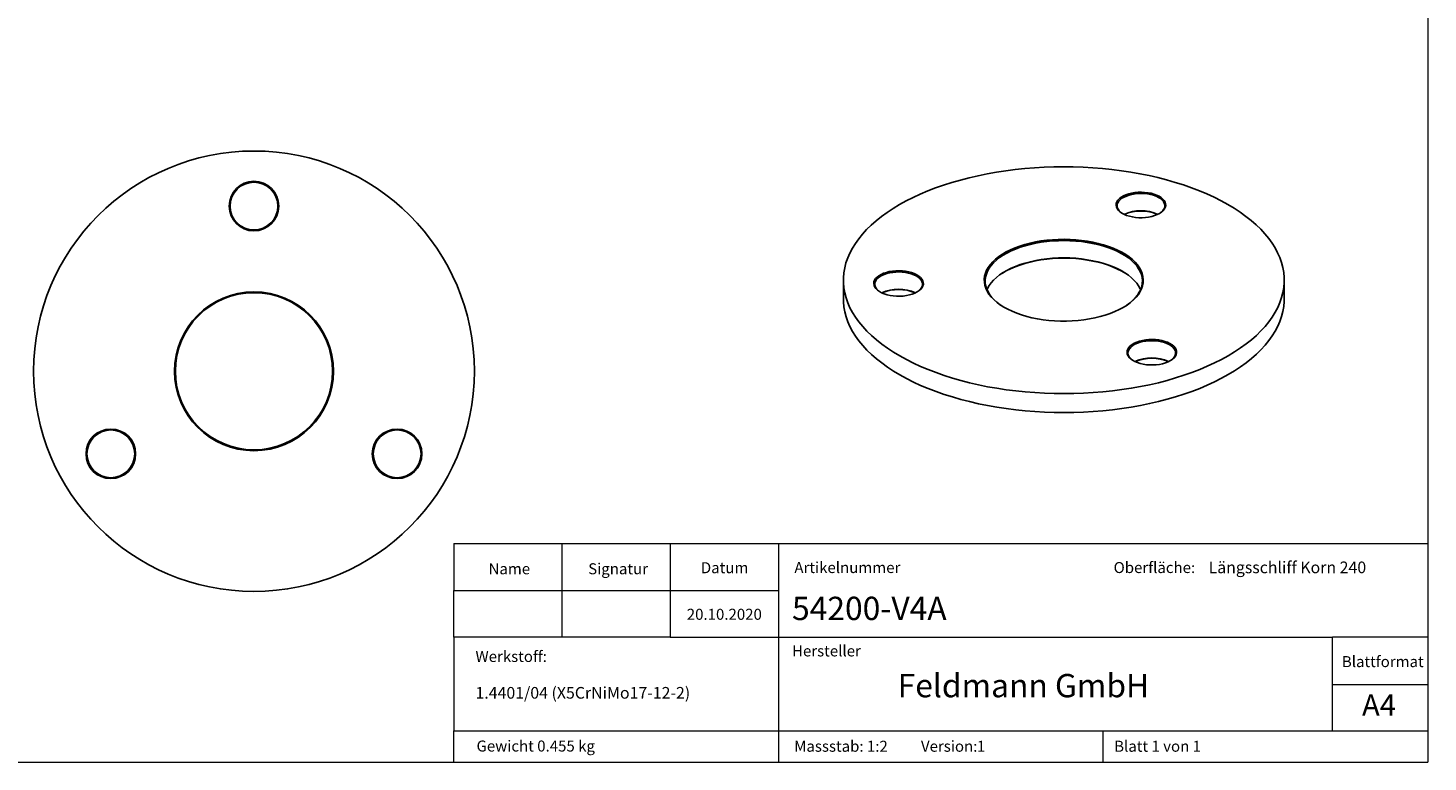
# Model space of a CAD drawing. Units: millimetres. Extents: x 10 to 584, y 10 to 410.
# Drawn here: x 203 to 584, y 10 to 210 of the extents above; entities that cross this region are included whole.
import ezdxf

# ---------------------------------------------------------------- set-up
doc = ezdxf.new("R2010")
doc.units = ezdxf.units.MM
doc.header["$LTSCALE"] = 2
doc.styles.add('SLDTEXTSTYLE0', font='TXT', dxfattribs={"width": 0.75})
doc.styles.add('SLDTEXTSTYLE1', font='TXT', dxfattribs={"width": 0.692308})

msp = doc.modelspace()

# ---------------------------------------------------------------- linework, layer by layer
at = {"color": 7, "linetype": 'Continuous', "lineweight": 18}
for p, q in [((584, 410), (584, 10)), ((318.8, 69.5), (348.26, 69.5)), ((318.8, 69.5), (318.8, 56.75)), ((348.26, 69.5), (377.72, 69.5)), ((348.26, 44), (348.26, 69.5)), ((377.72, 69.5), (407.2, 69.5)), ((377.72, 69.5), (377.72, 44)), ((407.2, 69.5), (584, 69.5)), ((407.2, 69.5), (407.2, 10)), ((318.8, 56.75), (348.26, 56.75)), ((318.8, 44), (318.8, 56.75)), ((348.26, 56.75), (377.72, 56.75)), ((377.72, 56.75), (407.2, 56.75)), ((348.26, 44), (318.8, 44)), ((318.8, 44), (318.8, 18.5)), ((377.72, 44), (348.26, 44)), ((377.72, 44), (407.2, 44)), ((407.2, 44), (558, 44)), ((584, 44), (558, 44)), ((558, 30.99), (558, 44)), ((558, 18.5), (558, 30.99)), ((584, 30.99), (558, 30.99)), ((318.8, 18.5), (584, 18.5)), ((318.8, 10), (318.8, 18.5)), ((495.6, 10), (495.6, 18.5)), ((10, 10), (584, 10))]:
    msp.add_line(p, q, dxfattribs=at)
at = {"color": 7, "linetype": 'Continuous', "lineweight": 25}
for p, q in [((424.85, 141.27), (424.85, 136.13)), ((544.85, 136.13), (544.85, 141.27))]:
    msp.add_line(p, q, dxfattribs=at)
at = {"color": 7, "linetype": 'Continuous', "lineweight": 25, "flags": 128}
for points in [[(456.84, 113.94), (459.22, 113.33), (461.64, 112.78), (464.11, 112.27), (466.62, 111.83), (469.17, 111.44), (471.75, 111.12), (474.35, 110.85), (476.97, 110.64), (479.61, 110.49), (482.26, 110.4), (484.92, 110.37), (487.57, 110.4), (490.22, 110.5), (492.86, 110.65), (495.48, 110.86), (498.08, 111.13), (500.66, 111.46), (503.2, 111.85), (505.71, 112.3), (508.18, 112.8), (510.6, 113.36), (512.97, 113.98), (515.29, 114.64), (517.55, 115.36), (519.74, 116.13), (521.86, 116.95), (523.92, 117.82), (525.89, 118.73), (527.79, 119.69), (529.6, 120.69), (531.32, 121.73), (532.96, 122.81), (534.49, 123.92), (535.94, 125.07), (537.28, 126.25), (538.52, 127.46), (539.65, 128.7), (540.68, 129.96), (541.59, 131.24), (542.4, 132.54), (543.09, 133.86), (543.67, 135.2), (544.14, 136.54), (544.49, 137.9), (544.72, 139.26), (544.83, 140.63), (544.83, 141.99), (544.71, 143.36), (544.47, 144.72), (544.12, 146.08), (543.65, 147.42), (543.06, 148.76), (542.36, 150.07), (541.55, 151.38), (540.63, 152.66), (539.59, 153.92), (538.45, 155.15), (537.21, 156.36), (535.86, 157.54), (534.42, 158.68), (532.87, 159.8), (531.23, 160.87), (529.5, 161.91), (527.69, 162.91), (525.79, 163.86), (523.81, 164.77), (521.75, 165.64), (519.62, 166.45), (517.43, 167.22), (515.17, 167.94), (512.85, 168.6), (510.47, 169.22), (508.05, 169.77), (505.58, 170.27), (503.07, 170.72), (500.52, 171.1), (497.94, 171.43), (495.34, 171.7), (492.72, 171.91), (490.08, 172.06), (487.43, 172.15), (484.77, 172.18), (482.12, 172.14), (479.47, 172.05), (476.83, 171.9), (474.21, 171.69), (471.61, 171.41), (469.03, 171.08), (466.49, 170.69), (463.98, 170.25), (461.51, 169.74), (459.09, 169.18), (456.72, 168.57), (454.4, 167.9), (452.14, 167.18), (449.95, 166.41), (447.83, 165.59), (445.77, 164.73), (443.8, 163.81), (441.9, 162.86), (440.09, 161.86), (438.37, 160.82), (436.73, 159.74), (435.2, 158.62), (433.75, 157.48), (432.41, 156.3), (431.17, 155.09), (430.04, 153.85), (429.01, 152.59), (428.1, 151.31), (427.29, 150), (426.6, 148.68), (426.02, 147.35), (425.55, 146), (425.2, 144.65), (424.97, 143.29), (424.86, 141.92), (424.86, 140.55), (424.98, 139.19), (425.22, 137.83), (425.57, 136.47), (426.04, 135.13), (426.63, 133.79), (427.33, 132.47), (428.14, 131.17), (429.06, 129.89), (430.1, 128.63), (431.24, 127.39), (432.48, 126.19), (433.83, 125.01), (435.27, 123.86), (436.82, 122.75), (438.46, 121.67), (440.19, 120.64), (442, 119.64), (443.9, 118.68), (445.88, 117.77), (447.94, 116.91), (450.07, 116.09), (452.26, 115.32), (454.52, 114.61), (456.84, 113.94)], [(502.7, 158.7), (501.93, 158.94), (501.23, 159.23), (500.62, 159.57), (500.09, 159.95), (499.67, 160.36), (499.37, 160.8), (499.17, 161.25), (499.1, 161.72), (499.14, 162.18), (499.31, 162.64), (499.59, 163.08), (499.99, 163.5), (500.48, 163.88), (501.08, 164.23), (501.76, 164.54), (502.51, 164.79), (503.32, 165), (504.18, 165.14), (505.06, 165.22), (505.97, 165.25), (506.86, 165.21), (507.74, 165.11), (508.59, 164.95), (509.39, 164.73), (510.12, 164.46), (510.78, 164.14), (511.35, 163.78), (511.82, 163.39), (512.19, 162.96), (512.44, 162.52), (512.57, 162.06), (512.59, 161.59), (512.48, 161.13), (512.26, 160.68), (511.92, 160.25), (511.47, 159.85), (510.92, 159.48), (510.29, 159.15), (509.57, 158.87), (508.78, 158.64), (507.95, 158.47), (507.07, 158.35), (506.18, 158.3), (505.28, 158.31), (504.39, 158.38), (503.52, 158.51), (502.7, 158.7)], [(511.14, 159.61), (511.26, 159.71), (511.69, 160.09), (512.02, 160.51), (512.24, 160.94), (512.34, 161.39), (512.32, 161.83), (512.19, 162.28), (511.95, 162.7), (511.6, 163.11), (511.15, 163.5), (510.6, 163.84), (509.96, 164.15), (509.26, 164.41), (508.49, 164.62), (507.67, 164.77), (506.83, 164.87), (505.96, 164.9), (505.09, 164.88), (504.24, 164.8), (503.41, 164.66), (502.63, 164.47), (501.91, 164.22), (501.25, 163.93), (500.68, 163.59), (500.2, 163.22), (499.82, 162.82), (499.55, 162.39), (499.39, 161.95), (499.35, 161.5), (499.42, 161.06), (499.61, 160.62), (499.9, 160.2), (500.31, 159.81), (500.55, 159.61)], [(474.74, 131.41), (473.35, 131.82), (472.03, 132.29), (470.78, 132.8), (469.6, 133.36), (468.51, 133.96), (467.5, 134.6), (466.59, 135.28), (465.78, 135.99), (465.08, 136.73), (464.48, 137.49), (463.99, 138.28), (463.62, 139.08), (463.36, 139.89), (463.22, 140.71), (463.2, 141.54), (463.3, 142.36), (463.51, 143.18), (463.84, 143.98), (464.29, 144.77), (464.85, 145.55), (465.51, 146.29), (466.29, 147.02), (467.16, 147.71), (468.13, 148.36), (469.19, 148.98), (470.34, 149.55), (471.57, 150.08), (472.87, 150.56), (474.23, 150.99), (475.65, 151.37), (477.13, 151.69), (478.64, 151.96), (480.19, 152.16), (481.76, 152.31), (483.36, 152.4), (484.95, 152.42), (486.55, 152.39), (488.14, 152.29), (489.71, 152.14), (491.26, 151.92), (492.77, 151.65), (494.23, 151.32), (495.65, 150.94), (497.01, 150.5), (498.3, 150.01), (499.51, 149.48), (500.65, 148.9), (501.7, 148.27), (502.66, 147.61), (503.52, 146.92), (504.27, 146.19), (504.93, 145.44), (505.47, 144.67), (505.9, 143.87), (506.21, 143.06), (506.41, 142.25), (506.49, 141.42), (506.46, 140.6), (506.3, 139.78), (506.03, 138.97), (505.64, 138.17), (505.14, 137.39), (504.52, 136.62), (503.8, 135.89), (502.98, 135.18), (502.06, 134.51), (501.04, 133.87), (499.93, 133.28), (498.75, 132.72), (497.48, 132.22), (496.15, 131.76), (494.75, 131.36), (493.31, 131.01), (491.81, 130.72), (490.28, 130.48), (488.72, 130.3), (487.13, 130.19), (485.54, 130.13), (483.94, 130.13), (482.34, 130.2), (480.76, 130.32), (479.2, 130.51), (477.67, 130.75), (476.18, 131.05), (474.74, 131.41)], [(502.05, 134.51), (502.77, 135.04), (503.58, 135.74), (504.3, 136.46), (504.9, 137.22), (505.4, 137.99), (505.78, 138.78), (506.05, 139.58), (506.21, 140.39), (506.24, 141.21), (506.16, 142.02), (505.97, 142.83), (505.66, 143.63), (505.23, 144.41), (504.69, 145.18), (504.05, 145.92), (503.3, 146.64), (502.45, 147.33), (501.5, 147.98), (500.47, 148.59), (499.34, 149.17), (498.14, 149.7), (496.87, 150.18), (495.52, 150.61), (494.13, 150.99), (492.68, 151.32), (491.18, 151.59), (489.66, 151.8), (488.1, 151.95), (486.53, 152.05), (484.95, 152.08), (483.37, 152.05), (481.8, 151.97), (480.24, 151.82), (478.71, 151.62), (477.22, 151.36), (475.76, 151.04), (474.35, 150.67), (473.01, 150.24), (471.72, 149.76), (470.51, 149.24), (469.37, 148.67), (468.32, 148.07), (467.36, 147.42), (466.5, 146.74), (465.74, 146.02), (465.08, 145.28), (464.53, 144.52), (464.09, 143.74), (463.76, 142.94), (463.55, 142.13), (463.45, 141.32), (463.47, 140.5), (463.61, 139.69), (463.86, 138.89), (464.23, 138.1), (464.71, 137.32), (465.3, 136.57), (466, 135.83), (466.8, 135.13), (467.64, 134.51)], [(463.94, 138.7), (464.09, 139.02), (464.53, 139.8), (465.08, 140.57), (465.74, 141.31), (466.5, 142.02), (467.36, 142.7), (468.32, 143.35), (469.37, 143.96), (470.51, 144.53), (471.72, 145.05), (473.01, 145.53), (474.35, 145.95), (475.76, 146.32), (477.22, 146.64), (478.71, 146.9), (480.24, 147.11), (481.8, 147.25), (483.37, 147.34), (484.95, 147.37), (486.53, 147.33), (488.1, 147.24), (489.66, 147.08), (491.18, 146.87), (492.68, 146.6), (494.13, 146.28), (495.52, 145.9), (496.87, 145.46), (498.14, 144.98), (499.34, 144.45), (500.47, 143.88), (501.5, 143.26), (502.45, 142.61), (503.3, 141.92), (504.05, 141.21), (504.69, 140.46), (505.23, 139.7), (505.66, 138.91), (505.75, 138.7)], [(502.05, 142.9), (501.7, 143.13), (500.65, 143.75), (499.51, 144.33), (498.3, 144.87), (497.01, 145.36), (495.65, 145.79), (494.23, 146.18), (492.77, 146.51), (491.26, 146.78), (489.71, 147), (488.14, 147.15), (486.55, 147.25), (484.95, 147.28), (483.36, 147.25), (481.76, 147.17), (480.19, 147.02), (478.64, 146.81), (477.13, 146.55), (475.65, 146.23), (474.23, 145.85), (472.87, 145.42), (471.57, 144.94), (470.34, 144.41), (469.19, 143.83), (468.13, 143.22), (467.64, 142.9)], [(436.73, 137.32), (435.96, 137.56), (435.26, 137.86), (434.65, 138.19), (434.12, 138.57), (433.71, 138.98), (433.4, 139.42), (433.2, 139.87), (433.13, 140.34), (433.17, 140.8), (433.34, 141.26), (433.62, 141.7), (434.02, 142.12), (434.51, 142.5), (435.11, 142.85), (435.79, 143.16), (436.54, 143.41), (437.35, 143.62), (438.21, 143.76), (439.1, 143.85), (440, 143.87), (440.9, 143.83), (441.78, 143.73), (442.62, 143.57), (443.42, 143.35), (444.15, 143.08), (444.81, 142.76), (445.38, 142.4), (445.85, 142.01), (446.22, 141.58), (446.47, 141.14), (446.6, 140.68), (446.62, 140.21), (446.51, 139.75), (446.29, 139.3), (445.95, 138.87), (445.5, 138.47), (444.95, 138.1), (444.32, 137.77), (443.6, 137.49), (442.82, 137.26), (441.98, 137.09), (441.11, 136.97), (440.21, 136.92), (439.31, 136.93), (438.42, 137), (437.55, 137.13), (436.73, 137.32)], [(445.17, 138.23), (445.29, 138.33), (445.72, 138.72), (446.05, 139.13), (446.27, 139.56), (446.37, 140.01), (446.36, 140.45), (446.23, 140.9), (445.98, 141.33), (445.63, 141.73), (445.18, 142.12), (444.63, 142.46), (444, 142.77), (443.29, 143.03), (442.52, 143.24), (441.71, 143.39), (440.86, 143.49), (439.99, 143.52), (439.13, 143.5), (438.27, 143.42), (437.45, 143.28), (436.66, 143.09), (435.94, 142.84), (435.29, 142.55), (434.71, 142.21), (434.23, 141.84), (433.85, 141.44), (433.58, 141.01), (433.42, 140.57), (433.38, 140.12), (433.45, 139.68), (433.64, 139.24), (433.93, 138.82), (434.34, 138.43), (434.58, 138.23)], [(424.85, 136.13), (424.86, 135.41), (424.98, 134.04), (425.22, 132.68), (425.57, 131.33), (426.04, 129.98), (426.63, 128.65), (427.33, 127.33), (428.14, 126.03), (429.06, 124.75), (430.1, 123.49), (431.24, 122.25), (432.48, 121.04), (433.83, 119.87), (435.27, 118.72), (436.82, 117.61), (438.46, 116.53), (440.19, 115.49), (442, 114.5), (443.9, 113.54), (445.88, 112.63), (447.94, 111.77), (450.07, 110.95), (452.26, 110.18), (454.52, 109.46), (456.84, 108.8)], [(456.84, 108.8), (459.22, 108.19), (461.64, 107.63), (464.11, 107.13), (466.62, 106.69), (469.17, 106.3), (471.75, 105.97), (474.35, 105.7), (476.97, 105.5), (479.61, 105.35), (482.26, 105.26), (484.92, 105.23), (487.57, 105.26), (490.22, 105.35), (492.86, 105.5), (495.48, 105.72), (498.08, 105.99), (500.66, 106.32), (503.2, 106.71), (505.71, 107.16), (508.18, 107.66), (510.6, 108.22), (512.97, 108.83), (515.29, 109.5), (517.55, 110.22), (519.74, 110.99), (521.86, 111.81), (523.92, 112.68), (525.89, 113.59), (527.79, 114.55), (529.6, 115.55), (531.32, 116.59), (532.96, 117.67), (534.49, 118.78), (535.94, 119.93), (537.28, 121.11), (538.52, 122.32), (539.65, 123.55), (540.68, 124.81), (541.59, 126.1), (542.4, 127.4), (543.09, 128.72), (543.67, 130.05), (544.14, 131.4), (544.49, 132.76), (544.72, 134.12), (544.83, 135.48), (544.85, 136.13)], [(505.66, 118.58), (504.89, 118.83), (504.2, 119.12), (503.58, 119.46), (503.06, 119.84), (502.64, 120.25), (502.33, 120.69), (502.14, 121.14), (502.06, 121.6), (502.11, 122.07), (502.27, 122.52), (502.56, 122.96), (502.95, 123.38), (503.45, 123.77), (504.04, 124.12), (504.72, 124.42), (505.47, 124.68), (506.29, 124.88), (507.14, 125.03), (508.03, 125.11), (508.93, 125.13), (509.83, 125.09), (510.71, 124.99), (511.56, 124.83), (512.35, 124.62), (513.09, 124.35), (513.75, 124.03), (514.32, 123.67), (514.79, 123.27), (515.15, 122.85), (515.4, 122.4), (515.54, 121.94), (515.55, 121.48), (515.45, 121.02), (515.22, 120.57), (514.88, 120.14), (514.44, 119.74), (513.89, 119.37), (513.25, 119.04), (512.53, 118.76), (511.75, 118.53), (510.91, 118.35), (510.04, 118.24), (509.14, 118.18), (508.24, 118.19), (507.35, 118.26), (506.48, 118.39), (505.66, 118.58)], [(514.1, 119.5), (514.23, 119.59), (514.66, 119.98), (514.98, 120.39), (515.2, 120.83), (515.3, 121.27), (515.29, 121.72), (515.16, 122.16), (514.92, 122.59), (514.57, 123), (514.11, 123.38), (513.56, 123.73), (512.93, 124.03), (512.22, 124.29), (511.45, 124.5), (510.64, 124.66), (509.79, 124.75), (508.93, 124.79), (508.06, 124.77), (507.2, 124.69), (506.38, 124.55), (505.6, 124.35), (504.87, 124.11), (504.22, 123.81), (503.65, 123.48), (503.17, 123.1), (502.79, 122.7), (502.52, 122.28), (502.36, 121.84), (502.31, 121.39), (502.38, 120.94), (502.57, 120.51), (502.87, 120.09), (503.27, 119.69), (503.52, 119.5)]]:
    msp.add_lwpolyline(points, dxfattribs=at)
at = {"color": 7, "linetype": 'Continuous', "lineweight": 25}
for centre, radius in [((264.38, 116.47), 60), ((264.38, 161.47), 6.75), ((264.38, 161.47), 6.5), ((264.38, 116.47), 21.65), ((264.38, 116.47), 21.4), ((225.41, 93.97), 6.75), ((225.41, 93.97), 6.5), ((303.35, 93.97), 6.75), ((303.35, 93.97), 6.5)]:
    msp.add_circle(centre, radius, dxfattribs=at)
for centre, radius, start, end in [((505.85, 149.16), 11.05, 65.5083, 114.4917), ((505.85, 148.51), 11.62, 66.982, 113.018), ((439.88, 127.78), 11.05, 65.5083, 114.4917), ((439.88, 127.13), 11.62, 66.982, 113.018), ((508.81, 109.05), 11.05, 65.5083, 114.4917), ((508.81, 108.39), 11.62, 66.982, 113.018)]:
    msp.add_arc(centre, radius, start, end, dxfattribs=at)

# ---------------------------------------------------------------- texts
at = {"color": 7, "linetype": 'Continuous', "lineweight": 0}
for s, insert, char_height, attachment_point, style in [('Oberfläche:', (498.41, 64.49), 3, 1, 'SLDTEXTSTYLE0'), ('Längsschliff Korn 240', (524.26, 64.62), 3.175, 1, 'SLDTEXTSTYLE0'), ('Name', (333.9, 64.15), 3, 2, 'SLDTEXTSTYLE0'), ('Signatur', (363.51, 64.15), 3, 2, 'SLDTEXTSTYLE0'), ('Datum', (392.51, 64.44), 3, 2, 'SLDTEXTSTYLE0'), ('Artikelnummer', (411.5, 64.49), 3, 1, 'SLDTEXTSTYLE0'), ('54200-V4A', (410.86, 55.03), 6.35, 1, 'SLDTEXTSTYLE0'), ('20.10.2020', (392.43, 51.75), 3, 2, 'SLDTEXTSTYLE0'), ('Hersteller', (410.86, 41.77), 3, 1, 'SLDTEXTSTYLE0'), ('Werkstoff:', (324.68, 40.26), 3, 1, 'SLDTEXTSTYLE0'), ('Blattformat', (560.55, 38.86), 3, 1, 'SLDTEXTSTYLE0'), ('Feldmann GmbH', (439.62, 33.99), 6.35, 1, 'SLDTEXTSTYLE0'), ('1.4401/04 (X5CrNiMo17-12-2)', (324.68, 30.44), 3.175, 1, 'SLDTEXTSTYLE0'), ('A4', (566.04, 28.43), 5.821, 1, 'SLDTEXTSTYLE0'), ('Gewicht 0.455 kg', (341.08, 15.86), 3, 2, 'SLDTEXTSTYLE0'), ('Massstab: 1:2', (411.45, 15.8), 3, 1, 'SLDTEXTSTYLE0'), ('Version:', (445.96, 15.8), 3, 1, 'SLDTEXTSTYLE0'), ('1', (461.22, 15.8), 3, 1, 'SLDTEXTSTYLE0'), ('Blatt 1 von 1', (498.56, 15.8), 3, 1, 'SLDTEXTSTYLE1')]:
    msp.add_mtext(s, dxfattribs=dict(at, insert=insert, char_height=char_height, attachment_point=attachment_point, style=style))

doc.saveas('drawing.dxf')
